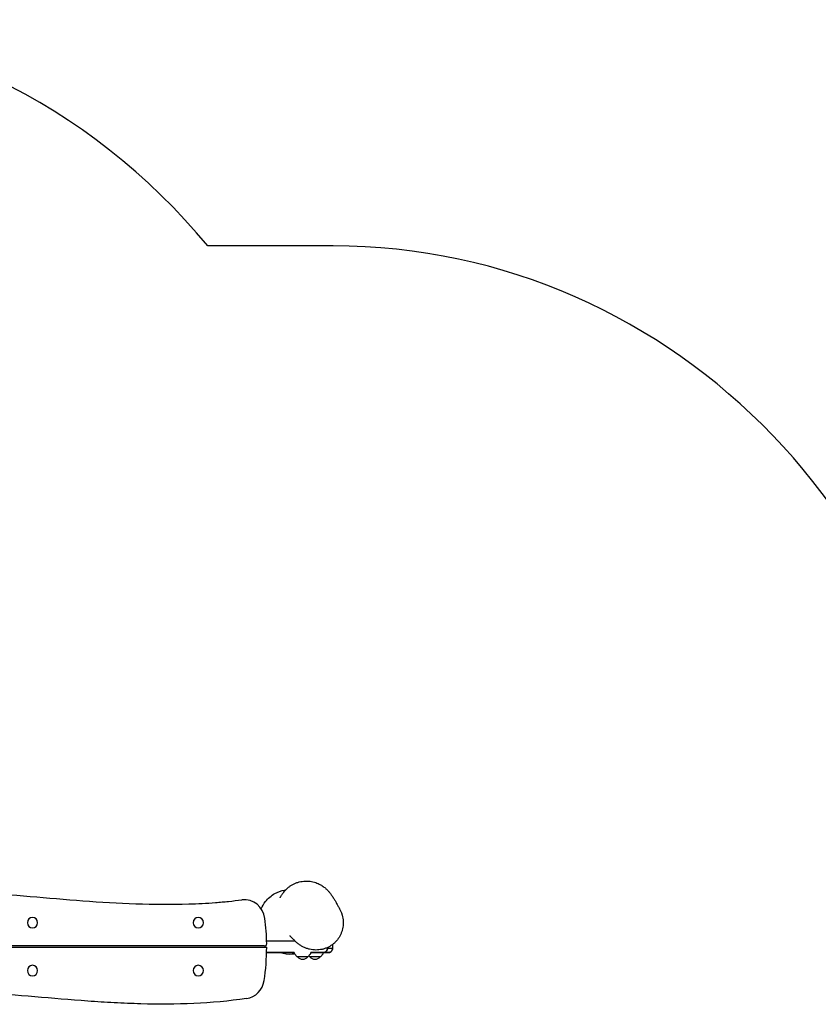
# Model space of a CAD drawing. Units: millimetres. Extents: x 27566 to 39535, y -5176 to 5154.
# Drawn here: x 33666 to 35601, y 2768 to 5154 of the extents above; entities that cross this region are included whole.
import ezdxf

# ---------------------------------------------------------------- set-up
doc = ezdxf.new("R2010")
doc.units = ezdxf.units.MM
doc.header["$LTSCALE"] = 20
doc.layers.add('554', color=7, linetype='Continuous', lineweight=25)
doc.layers.add('МАФЫ НАШИ', color=7, linetype='Continuous', lineweight=25)

# ---------------------------------------------------------------- blocks, each defined once
blk = doc.blocks.new('нгл7щ')
at = {"layer": 'МАФЫ НАШИ', "color": 18, "lineweight": 25}
for p, q in [((34425.3, 4605.4), (34121.8, 4605.4)), ((34264.4, 2921.9), (34332.7, 2921.9)), ((33141.8, 2906.2), (34252.5, 2906.2)), ((34252.5, 2909.3), (33141.9, 2909.3)), ((34264.4, 2893.5), (34331.4, 2893.5)), ((34331.4, 2893.3), (34264.4, 2893.3)), ((34331.5, 2891.4), (34331.4, 2893.6)), ((34338.7, 2883.2), (34332.1, 2890)), ((34364.4, 2883.2), (34370.9, 2890)), ((34371.5, 2891.4), (34371.6, 2893.6)), ((34371.6, 2893.5), (34401.3, 2893.5)), ((34394.5, 2883.2), (34401.1, 2890)), ((34401.7, 2891.4), (34401.8, 2893.3)), ((34412.2, 2893.3), (34401.8, 2893.3)), ((34411.7, 2905.4), (34411.7, 2903.9)), ((34364.4, 2883.2), (34338.7, 2883.2)), ((34368.8, 2883.2), (34366.6, 2885.5)), ((34394.5, 2883.2), (34368.8, 2883.2))]:
    blk.add_line(p, q, dxfattribs=at)
for centre, major_axis, start_param, end_param in [((32977.5, 3585.5), (0, 1568), -0.862644, 0), ((34425.3, 3037.5), (0, 1567.9), -1.570796, 0), ((34210.5, 2969.2), (0, 52.3), -1.439826, 0.121688), ((33697.2, 2965.8), (0, 12.9), -1.570796, 4.712389), ((34098.9, 2965.8), (0, 12.9), -1.570796, 4.712389), ((33762.5, 2907.7), (0, 522.6), -1.557665, -1.439826), ((34259.5, 2914.5), (0, 5.23), 3.141593, 4.725521), ((33762.5, 2907.7), (0, 522.6), 4.554109, 4.709389), ((34333.5, 2891.5), (0, 2.09), 1.623156, 2.355985), ((34369.5, 2891.5), (0, 2.09), 3.9272, 4.660029), ((34399.7, 2891.5), (0, 2.09), 3.9272, 4.660029), ((33697.2, 2849.7), (0, 12.9), 4.712389, 10.995574), ((34351.5, 2895.2), (0, 17.8), 2.315492, 3.967693), ((34381.7, 2895.2), (0, 17.8), 2.315492, 3.967693), ((34098.9, 2849.7), (0, 12.9), 4.712389, 10.995574), ((34208.7, 2833.6), (0, 52.3), 3.279518, 4.554109)]:
    blk.add_ellipse(centre, major_axis=major_axis, ratio=0.960738, start_param=start_param, end_param=end_param, dxfattribs=at)
for points, knots in [([(34297, 3026.3), (34297, 3026.3), (34297, 3026.4), (34297.1, 3026.5), (34297.2, 3026.7), (34297.6, 3027.5), (34297.9, 3028), (34298.6, 3029.2), (34299, 3029.9), (34299.9, 3031.6), (34300.5, 3032.5), (34301.8, 3034.5), (34302.5, 3035.5), (34304, 3037.7), (34304.9, 3038.9), (34306.9, 3041.3), (34308, 3042.6), (34310.3, 3045.1), (34311.6, 3046.4), (34314.5, 3049.1), (34316, 3050.4), (34319.4, 3053.1), (34321.2, 3054.4), (34325.1, 3056.8), (34327.1, 3058), (34331.4, 3060.2), (34333.7, 3061.2), (34338.4, 3063), (34340.8, 3063.8), (34345.7, 3065.1), (34348.2, 3065.6), (34353.2, 3066.3), (34355.7, 3066.6), (34360.8, 3066.7), (34363.3, 3066.7), (34368.3, 3066.3), (34370.7, 3066), (34375.4, 3065.1), (34377.8, 3064.6), (34382.2, 3063.3), (34384.3, 3062.5), (34388.3, 3060.9), (34390.2, 3060), (34393.8, 3058.2), (34395.5, 3057.3), (34398.6, 3055.4), (34400, 3054.5), (34402.7, 3052.6), (34403.9, 3051.6), (34406.1, 3049.8), (34407.1, 3049), (34409, 3047.2), (34409.9, 3046.4), (34411.7, 3044.7), (34412.5, 3043.8), (34414.1, 3042.1), (34414.8, 3041.2), (34416.3, 3039.5), (34417, 3038.6), (34418.5, 3036.8), (34419.2, 3035.9), (34420.6, 3033.9), (34421.4, 3032.9), (34422.9, 3030.7), (34423.7, 3029.5), (34425.4, 3026.9), (34426.3, 3025.4), (34428.5, 3021.9), (34429.7, 3019.8), (34433, 3014.1), (34435, 3010.5), (34438.4, 3004.5), (34439.7, 3002.1), (34441, 2999.7)], [450.280897, 450.280897, 450.280897, 450.280897, 453.885296, 453.885296, 467.214079, 467.214079, 478.52861, 478.52861, 488.431721, 488.431721, 497.366833, 497.366833, 505.686529, 505.686529, 513.680052, 513.680052, 521.583937, 521.583937, 529.581705, 529.581705, 537.794122, 537.794122, 546.267149, 546.267149, 554.989577, 554.989577, 563.896003, 563.896003, 572.894152, 572.894152, 581.937793, 581.937793, 590.996219, 590.996219, 600.049756, 600.049756, 609.083854, 609.083854, 618.086137, 618.086137, 626.995398, 626.995398, 635.809267, 635.809267, 644.535259, 644.535259, 653.236375, 653.236375, 662.045873, 662.045873, 670.944697, 670.944697, 680.602016, 680.602016, 691.417629, 691.417629, 703.796564, 703.796564, 718.278831, 718.278831, 735.619544, 735.619544, 756.951656, 756.951656, 784.136016, 784.136016, 820.552469, 820.552469, 874.032571, 874.032571, 964.346848, 964.346848, 1024.42468, 1024.42468, 1024.42468, 1024.42468]), ([(33178.7, 3033.7), (33221.3, 3039.8), (33263.9, 3043.6), (33349.3, 3047.4), (33392.1, 3047.5), (33445.6, 3046.1), (33456.3, 3045.7), (33477.7, 3044.8), (33488.4, 3044.3), (33520.5, 3042.7), (33541.9, 3041.3), (33606, 3036.8), (33648.7, 3033.1), (33776.8, 3022.1), (33862.2, 3014.6), (33990.5, 3010.1), (34033.2, 3009.7), (34097.4, 3011.8), (34118.8, 3012.9), (34145.6, 3015), (34150.9, 3015.4), (34161.7, 3016.4), (34167, 3016.9), (34183.1, 3018.5), (34193.7, 3019.7), (34204.4, 3021.1)], [0, 0, 0, 0, 0.127662, 0.127662, 0.255323, 0.255323, 0.287239, 0.287239, 0.319154, 0.319154, 0.382985, 0.382985, 0.510647, 0.510647, 0.76597, 0.76597, 0.893632, 0.893632, 0.957463, 0.957463, 0.973421, 0.973421, 0.989378, 0.989378, 1.021294, 1.021294, 1.021294, 1.021294]), ([(34251.4, 2999.5), (34254.1, 3005.7), (34257.5, 3011.5), (34267.9, 3024.8), (34275.6, 3031.5), (34291.8, 3040.6), (34299.8, 3043.4), (34308.2, 3044.8)], [-225.069083, -225.069083, -225.069083, -225.069083, -205.470017, -205.470017, -175.911882, -175.911882, -150.5943, -150.5943, -150.5943, -150.5943]), ([(34308.2, 3044.8), (34308.3, 3044.8), (34308.4, 3044.9), (34309, 3044.9), (34309.5, 3045), (34310.1, 3045.2), (34310.3, 3045.2), (34310.5, 3045.2)], [0, 0, 0, 0, 10.000034, 10.000034, 40.00056, 40.00056, 49.644538, 49.644538, 49.644538, 49.644538]), ([(34447.4, 2983.7), (34448, 2981.3), (34448.6, 2978.9), (34449.3, 2974.1), (34449.6, 2971.7), (34449.9, 2966.8), (34449.9, 2964.3), (34449.6, 2959.5), (34449.4, 2957.1), (34448.6, 2952.4), (34448.1, 2950.1), (34446.9, 2945.5), (34446.1, 2943.2), (34444.4, 2938.9), (34443.5, 2936.7), (34441.3, 2932.5), (34440.1, 2930.5), (34437.5, 2926.6), (34436.1, 2924.7), (34433.1, 2921.1), (34431.5, 2919.4), (34428.2, 2916.1), (34426.4, 2914.6), (34422.6, 2911.7), (34420.7, 2910.4), (34416.6, 2907.9), (34414.5, 2906.7), (34410.2, 2904.7), (34407.9, 2903.8), (34403.3, 2902.3), (34400.9, 2901.6), (34396.1, 2900.6), (34393.7, 2900.2), (34388.7, 2899.7), (34386.2, 2899.5), (34381.2, 2899.6), (34378.7, 2899.7), (34373.6, 2900.3), (34371.1, 2900.8), (34366.1, 2901.9), (34363.6, 2902.7), (34358.7, 2904.4), (34356.3, 2905.4), (34351.6, 2907.6), (34349.3, 2908.9), (34344.8, 2911.6), (34342.7, 2913.1), (34338.5, 2916.3), (34336.5, 2918.1), (34334, 2920.5), (34333.4, 2921.1), (34332.7, 2921.8)], [0, 0, 0, 0, 7.045924, 7.045924, 14.09694, 14.09694, 21.055473, 21.055473, 27.95157, 27.95157, 34.822392, 34.822392, 41.695912, 41.695912, 48.599098, 48.599098, 55.568047, 55.568047, 62.626906, 62.626906, 69.79918, 69.79918, 77.102639, 77.102639, 84.551774, 84.551774, 92.163812, 92.163812, 99.936986, 99.936986, 107.86598, 107.86598, 115.948276, 115.948276, 124.166334, 124.166334, 132.467328, 132.467328, 140.857661, 140.857661, 149.281683, 149.281683, 157.680601, 157.680601, 166.047791, 166.047791, 174.320698, 174.320698, 182.471178, 182.471178, 185.257449, 185.257449, 185.257449, 185.257449]), ([(34441, 2999.7), (34442.2, 2997.5), (34443.3, 2995.3), (34445.2, 2990.6), (34446.1, 2988.2), (34447, 2985.1), (34447.2, 2984.4), (34447.4, 2983.7)], [0, 0, 0, 0, 7.36434, 7.36434, 14.719167, 14.719167, 16.877453, 16.877453, 16.877453, 16.877453]), ([(34332.5, 2922.1), (34332.3, 2922.3), (34332.1, 2922.5), (34331.1, 2923.5), (34330.3, 2924.4), (34328, 2926.7), (34326.6, 2928.2), (34324.2, 2930.5), (34323.3, 2931.4), (34321.9, 2932.8), (34321.4, 2933.3), (34320.8, 2933.8), (34320.6, 2934), (34320.6, 2934)], [2.684845, 2.684845, 2.684845, 2.684845, 10.000005, 10.000005, 40.000176, 40.000176, 98.446193, 98.446193, 147.749451, 147.749451, 187.968335, 187.968335, 218.864338, 218.864338, 218.864338, 218.864338]), ([(34259.5, 2909.3), (34259.5, 2909.3), (34259.5, 2909.3), (34259.3, 2909.3), (34259.2, 2909.3), (34258.9, 2909.3), (34258.8, 2909.3), (34258.6, 2909.3), (34258.5, 2909.3), (34258.1, 2909.3), (34257.8, 2909.3), (34257.1, 2909.3), (34256.8, 2909.3), (34256, 2909.3), (34255.6, 2909.3), (34255, 2909.3), (34254.8, 2909.3), (34254.3, 2909.3), (34254.1, 2909.3), (34253.4, 2909.3), (34253, 2909.3), (34252.5, 2909.3)], [0, 0, 0, 0, 0.00137816, 0.00137816, 0.00275631, 0.00275631, 0.00344539, 0.00344539, 0.00413447, 0.00413447, 0.00551263, 0.00551263, 0.00689078, 0.00689078, 0.00826894, 0.00826894, 0.00895802, 0.00895802, 0.0096471, 0.0096471, 0.01102525, 0.01102525, 0.01102525, 0.01102525]), ([(34252.5, 2906.2), (34252.9, 2906.2), (34253.3, 2906.2), (34254.1, 2906.2), (34254.5, 2906.2), (34255.7, 2906.2), (34256.4, 2906.2), (34257.9, 2906.2), (34258.6, 2906.2), (34259.6, 2906.2), (34259.9, 2906.2), (34260.5, 2906.2), (34260.8, 2906.2), (34261.6, 2906.2), (34262.1, 2906.2), (34262.8, 2906.2), (34263, 2906.2), (34263.3, 2906.2), (34263.5, 2906.2), (34264, 2906.2), (34264.2, 2906.2), (34264.5, 2906.2), (34264.6, 2906.2), (34264.6, 2906.2)], [0.05985295, 0.05985295, 0.05985295, 0.05985295, 0.06102453, 0.06102453, 0.06219612, 0.06219612, 0.06453928, 0.06453928, 0.06688244, 0.06688244, 0.06805402, 0.06805402, 0.0692256, 0.0692256, 0.07156876, 0.07156876, 0.07274034, 0.07274034, 0.07391192, 0.07391192, 0.07625508, 0.07625508, 0.07859824, 0.07859824, 0.07859824, 0.07859824]), ([(34264.4, 2893.2), (34270.8, 2893.2), (34277.2, 2893.2), (34295.2, 2893.2), (34306.9, 2893.2), (34322.9, 2893.2), (34327.1, 2893.2), (34331.4, 2893.2)], [1.3003831, 1.3003831, 1.3003831, 1.3003831, 1.3598289, 1.3598289, 1.4653126, 1.4653126, 1.5038703, 1.5038703, 1.5038703, 1.5038703]), ([(34332.1, 2890), (34330.3, 2889.7), (34328.4, 2889.5), (34316.7, 2888.4), (34306.8, 2889.6), (34296.8, 2892.9), (34296.4, 2893), (34295.9, 2893.2)], [85.737968, 85.737968, 85.737968, 85.737968, 91.334135, 91.334135, 120.903293, 120.903293, 122.391879, 122.391879, 122.391879, 122.391879]), ([(34401.3, 2893.5), (34402, 2893.5), (34402.6, 2893.5), (34403.6, 2893.7), (34404, 2893.8), (34404.6, 2894), (34404.9, 2894.1), (34405.9, 2894.5), (34406.4, 2894.8), (34407.6, 2895.6), (34408.1, 2896), (34408.8, 2896.7), (34409.1, 2896.9), (34409.5, 2897.5), (34409.7, 2897.7), (34410.1, 2898.3), (34410.3, 2898.6), (34410.6, 2899.2), (34410.8, 2899.5), (34411.2, 2900.5), (34411.4, 2901.2), (34411.6, 2902.5), (34411.7, 2903.2), (34411.7, 2903.9)], [0.05199183, 0.05199183, 0.05199183, 0.05199183, 0.05398023, 0.05398023, 0.05497443, 0.05497443, 0.05596863, 0.05596863, 0.05795703, 0.05795703, 0.05994543, 0.05994543, 0.06093963, 0.06093963, 0.06193383, 0.06193383, 0.06292803, 0.06292803, 0.06392223, 0.06392223, 0.06591063, 0.06591063, 0.06789902, 0.06789902, 0.06789902, 0.06789902]), ([(34411.7, 2903.9), (34411.7, 2903.2), (34411.7, 2902.5), (34411.5, 2901.5), (34411.4, 2901.2), (34411.2, 2900.5), (34411.1, 2900.2), (34410.8, 2899.5), (34410.6, 2899.2), (34410.3, 2898.6), (34410.1, 2898.3), (34409.7, 2897.8), (34409.5, 2897.5), (34409.1, 2897), (34408.9, 2896.7), (34408.1, 2896), (34407.6, 2895.6), (34406.5, 2894.8), (34405.9, 2894.5), (34404.6, 2894), (34404, 2893.8), (34403, 2893.6), (34402.7, 2893.5), (34402, 2893.5), (34401.7, 2893.5), (34401.3, 2893.5)], [0.0594316, 0.0594316, 0.0594316, 0.0594316, 0.06141836, 0.06141836, 0.06241174, 0.06241174, 0.06340512, 0.06340512, 0.0643985, 0.0643985, 0.06539187, 0.06539187, 0.06638525, 0.06638525, 0.06737863, 0.06737863, 0.06936539, 0.06936539, 0.07135215, 0.07135215, 0.07333891, 0.07333891, 0.07433229, 0.07433229, 0.07532567, 0.07532567, 0.07532567, 0.07532567]), ([(34401.8, 2893.2), (34403.5, 2893.2), (34405, 2893.2), (34409, 2893.2), (34411, 2893.3), (34412.3, 2893.3)], [2.4899345, 2.4899345, 2.4899345, 2.4899345, 2.6293903, 2.6293903, 2.8936078, 2.8936078, 2.8936078, 2.8936078]), ([(34424.1, 2903.7), (34424.1, 2902.7), (34424, 2901.7), (34423.4, 2899.8), (34423, 2898.9), (34422, 2897.3), (34421.4, 2896.5), (34420, 2895.2), (34419.2, 2894.7), (34417.9, 2894), (34417.4, 2893.9), (34416.6, 2893.6), (34416.1, 2893.5), (34415.5, 2893.4), (34415.3, 2893.4), (34415, 2893.3), (34414.9, 2893.3), (34414.7, 2893.3), (34414.6, 2893.3), (34414.5, 2893.3), (34414.4, 2893.3), (34414.2, 2893.3), (34414.1, 2893.3), (34413.8, 2893.3), (34413.6, 2893.3), (34413, 2893.3), (34412.7, 2893.3), (34412.3, 2893.3)], [0, 0, 0, 0, 2.850606, 2.850606, 5.681309, 5.681309, 8.512256, 8.512256, 11.342712, 11.342712, 12.739959, 12.739959, 14.073792, 14.073792, 14.776687, 14.776687, 15.353086, 15.353086, 15.901401, 15.901401, 16.895177, 16.895177, 19.428149, 19.428149, 24.633263, 24.633263, 28.703173, 28.703173, 28.703173, 28.703173]), ([(34215.6, 2781.8), (34173.1, 2775.7), (34130.5, 2771.9), (34045.1, 2768.1), (34002.3, 2768), (33948.8, 2769.4), (33938.1, 2769.8), (33916.7, 2770.7), (33906, 2771.2), (33873.9, 2772.8), (33852.5, 2774.2), (33788.4, 2778.7), (33745.7, 2782.4), (33617.5, 2793.4), (33532.1, 2800.9), (33403.9, 2805.4), (33361.1, 2805.8), (33296.9, 2803.7), (33275.5, 2802.6), (33248.8, 2800.5), (33243.4, 2800.1), (33232.7, 2799.1), (33227.4, 2798.6), (33211.3, 2797), (33200.6, 2795.8), (33190, 2794.4)], [0, 0, 0, 0, 0.127662, 0.127662, 0.255323, 0.255323, 0.287239, 0.287239, 0.319154, 0.319154, 0.382985, 0.382985, 0.510647, 0.510647, 0.76597, 0.76597, 0.893632, 0.893632, 0.957463, 0.957463, 0.973421, 0.973421, 0.989378, 0.989378, 1.021294, 1.021294, 1.021294, 1.021294])]:
    blk.add_open_spline(points, degree=3, knots=knots, dxfattribs=at)
for points, degree in [([(34332.7, 2921.8), (34332.7, 2921.8), (34332.7, 2921.8), (34332.7, 2921.8)], 3), ([(34401.8, 2921.7), (34401.8, 2921.7), (34401.8, 2921.7), (34401.8, 2921.7)], 3), ([(34401.8, 2921.7), (34401.8, 2921.7), (34401.8, 2921.7), (34401.8, 2921.7)], 3), ([(34401.9, 2921.7), (34401.9, 2921.7), (34401.9, 2921.7), (34401.9, 2921.7)], 3), ([(34424, 2912.7), (34424.1, 2912.2), (34424.1, 2911.6), (34424.1, 2911.1)], 3), ([(34424.1, 2911.1), (34424.1, 2903.7)], 1), ([(34331.4, 2893.5), (34264.4, 2893.5)], 1), ([(34264.4, 2893.3), (34331.4, 2893.3)], 1), ([(34401.3, 2893.5), (34371.6, 2893.5)], 1), ([(34401.8, 2893.3), (34412.3, 2893.3)], 1), ([(34411.7, 2903.9), (34411.7, 2905.5)], 1), ([(34412.3, 2893.3), (34412.3, 2893.3), (34412.3, 2893.3), (34412.2, 2893.3)], 3), ([(34412.3, 2893.3), (34412.3, 2893.3), (34412.3, 2893.3), (34412.3, 2893.3)], 3)]:
    blk.add_open_spline(points, degree=degree, dxfattribs=at)
for points, weights in [([(34424.1, 2911.1), (34424.1, 2911.1), (34421.8, 2911.1)], [1, 0.99640276328, 0.995935978886]), ([(34414.1, 2893.3), (34414.1, 2893.4), (34401.3, 2893.5)], [1, 0.991262372335, 1]), ([(34411.7, 2903.9), (34424.1, 2903.8), (34424.1, 2903.7)], [1, 0.99173275254, 1]), ([(34412.3, 2893.3), (34414.1, 2893.3), (34414.1, 2893.3)], [1, 0.992436153869, 1]), ([(34414.1, 2893.3), (34424.1, 2893.3), (34424.1, 2903.7)], [1, 0.707106781187, 1])]:
    blk.add_rational_spline(points, weights, degree=2, dxfattribs=at)

msp = doc.modelspace()

# ---------------------------------------------------------------- block references
at = {"layer": '554'}
msp.add_blockref('нгл7щ', (0, 0), dxfattribs=at)

doc.saveas('drawing.dxf')
